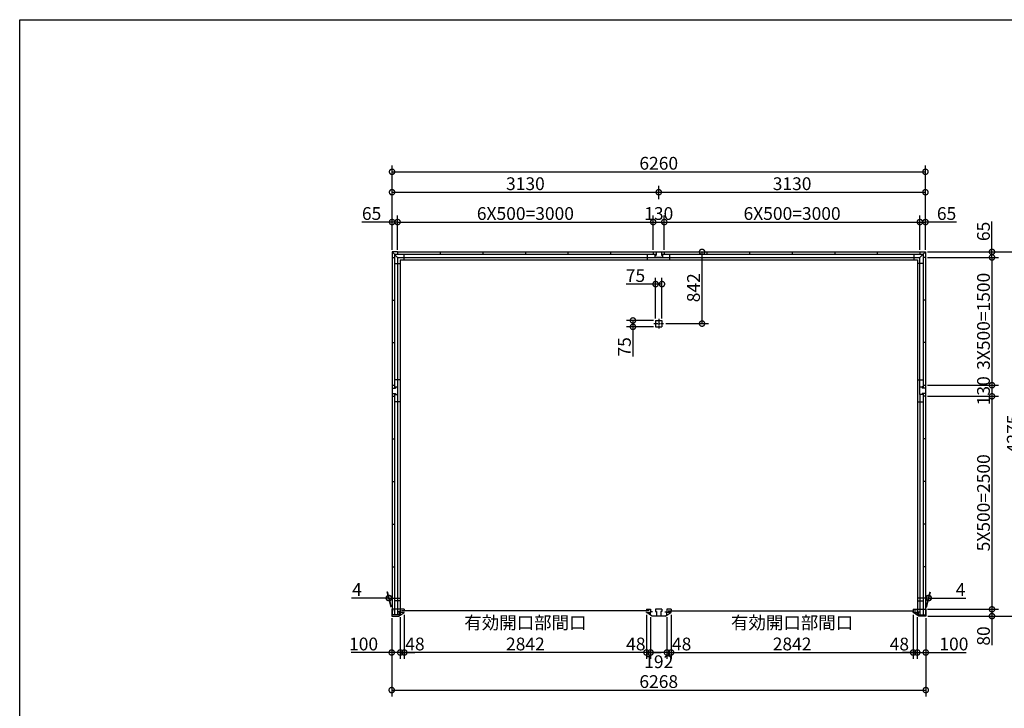
# Model space of a CAD drawing. Extents: x 225 to 20334, y 7 to 14162.
# Drawn here: x 225 to 11781, y 6080 to 14162 of the extents above; entities that cross this region are included whole.
import ezdxf

# ---------------------------------------------------------------- set-up
doc = ezdxf.new("R2010")
doc.units = 0
doc.header["$LTSCALE"] = 20
doc.header["$PDMODE"] = 3
doc.header["$PDSIZE"] = 2
doc.linetypes.add('CENTER', pattern=[2, 1.25, -0.25, 0.25, -0.25])
doc.layers.get('0').update_dxf_attribs({"linetype": 'CONTINUOUS'})
doc.layers.get('DEFPOINTS').update_dxf_attribs({"linetype": 'CONTINUOUS'})
for name, color, linetype in [('センター', 3, 'CENTER'), ('仕様書枠', 230, 'CONTINUOUS'), ('寸法', 4, 'CONTINUOUS'), ('部品1', 7, 'CONTINUOUS')]:
    doc.layers.add(name, color=color, linetype=linetype)
doc.styles.add('STYLE1', font='isocp.shx', dxfattribs={"bigfont": 'bigfont.shx'})
doc.dimstyles.new('INABA_S50G', dxfattribs={"dimtxt": 150, "dimasz": 125, "dimexe": 75, "dimexo": 25, "dimgap": 25, "dimtad": 3, "dimdec": 1, "dimdsep": 46, "dimtxsty": 'STYLE1', "dimblk1": 'DOTSMALL', "dimblk2": 'DOTSMALL', "dimsah": 1, "dimcen": 0, "dimclrt": 7, "dimadec": 0, "dimazin": 0, "dimtfac": 1, "dimtdec": 4, "dimtix": 1, "dimtmove": 0, "dimatfit": 3, "dimldrblk": 'DOTSMALL', "dimfxl": 1, "dimtolj": 1, "dimtzin": 0, "dimarcsym": 0})

# ---------------------------------------------------------------- blocks, each defined once
blk = doc.blocks.new('_DOTSMALL')
at = {"color": 0, "linetype": 'ByBlock', "ltscale": 50, "const_width": 0.5}
blk.add_lwpolyline([(-0.0625, 0, 1), (0.0625, 0, 1)], format="xyb", close=True, dxfattribs=at)
blk = doc.blocks.new('*D46')
at = {"layer": 'DEFPOINTS', "color": 0, "ltscale": 50}
for p in [(10711, 7203), (10759, 7174), (10759, 6735)]:
    blk.add_point(p, dxfattribs=at)
at = {"layer": '寸法', "color": 0, "lineweight": -2, "ltscale": 50}
for p, q in [((10759, 7149), (10759, 6660)), ((10711, 6735), (10586, 6735)), ((10711, 6735), (10759, 6735)), ((10759, 6735), (10884, 6735))]:
    blk.add_line(p, q, dxfattribs=at)
at = {"layer": '寸法', "color": 0, "lineweight": -2, "ltscale": 50, "xscale": 125, "yscale": 125, "zscale": 125}
blk.add_blockref('_DOTSMALL', (10711, 6735), dxfattribs=at)
at = {"layer": '寸法', "color": 0, "lineweight": -2, "ltscale": 50, "xscale": 125, "yscale": 125, "zscale": 125, "rotation": 180}
blk.add_blockref('_DOTSMALL', (10759, 6735), dxfattribs=at)
at = {"layer": '寸法', "color": 7, "ltscale": 50, "insert": (10549, 6834), "char_height": 150, "attachment_point": 5, "style": 'STYLE1'}
blk.add_mtext('\\A1;48', dxfattribs=at)
blk = doc.blocks.new('*D47')
at = {"layer": 'DEFPOINTS', "color": 0, "ltscale": 50}
for p in [(7869, 7203), (10711, 7203), (10711, 6735)]:
    blk.add_point(p, dxfattribs=at)
at = {"layer": '寸法', "color": 0, "lineweight": -2, "ltscale": 50}
for p, q in [((7869, 7178), (7869, 6660)), ((10711, 7178), (10711, 6660)), ((7869, 6735), (10711, 6735))]:
    blk.add_line(p, q, dxfattribs=at)
at = {"layer": '寸法', "color": 0, "lineweight": -2, "ltscale": 50, "xscale": 125, "yscale": 125, "zscale": 125, "rotation": 180}
blk.add_blockref('_DOTSMALL', (7869, 6735), dxfattribs=at)
at = {"layer": '寸法', "color": 0, "lineweight": -2, "ltscale": 50, "xscale": 125, "yscale": 125, "zscale": 125}
blk.add_blockref('_DOTSMALL', (10711, 6735), dxfattribs=at)
at = {"layer": '寸法', "color": 7, "ltscale": 50, "insert": (9290, 6960), "char_height": 150, "attachment_point": 5, "style": 'STYLE1'}
blk.add_mtext('\\A1;有効開口部間口\\P2842', dxfattribs=at)
blk = doc.blocks.new('*D48')
at = {"layer": 'DEFPOINTS', "color": 0, "ltscale": 50}
for p in [(10759, 7174), (10859, 7162), (10859, 6735)]:
    blk.add_point(p, dxfattribs=at)
at = {"layer": '寸法', "color": 0, "lineweight": -2, "ltscale": 50}
for p, q in [((10759, 7149), (10759, 6660)), ((10859, 7137), (10859, 6660)), ((10759, 6735), (10859, 6735)), ((10859, 6735), (11334, 6735))]:
    blk.add_line(p, q, dxfattribs=at)
at = {"layer": '寸法', "color": 0, "lineweight": -2, "ltscale": 50, "xscale": 125, "yscale": 125, "zscale": 125, "rotation": 180}
blk.add_blockref('_DOTSMALL', (10759, 6735), dxfattribs=at)
at = {"layer": '寸法', "color": 0, "lineweight": -2, "ltscale": 50, "xscale": 125, "yscale": 125, "zscale": 125}
blk.add_blockref('_DOTSMALL', (10859, 6735), dxfattribs=at)
at = {"layer": '寸法', "color": 7, "ltscale": 50, "insert": (11189, 6835), "char_height": 150, "attachment_point": 5, "style": 'STYLE1'}
blk.add_mtext('\\A1;100', dxfattribs=at)
blk = doc.blocks.new('*D49')
at = {"layer": 'DEFPOINTS', "color": 0, "ltscale": 50}
for p in [(10855, 7242), (10859, 7162), (11636, 7162)]:
    blk.add_point(p, dxfattribs=at)
at = {"layer": '寸法', "color": 0, "lineweight": -2, "ltscale": 50}
for p, q in [((10880, 7242), (11711, 7242)), ((11636, 7242), (11636, 7162)), ((10884, 7162), (11711, 7162)), ((11636, 7162), (11636, 6822))]:
    blk.add_line(p, q, dxfattribs=at)
at = {"layer": '寸法', "color": 0, "lineweight": -2, "ltscale": 50, "xscale": 125, "yscale": 125, "zscale": 125}
for p, rotation in [((11636, 7242), 90), ((11636, 7162), 270)]:
    blk.add_blockref('_DOTSMALL', p, dxfattribs=dict(at, rotation=rotation))
at = {"layer": '寸法', "color": 7, "ltscale": 50, "insert": (11536, 6929), "char_height": 150, "attachment_point": 5, "rotation": 90, "style": 'STYLE1'}
blk.add_mtext('\\A1;80', dxfattribs=at)
blk = doc.blocks.new('*D50')
at = {"layer": 'DEFPOINTS', "color": 0, "ltscale": 50}
for p in [(10855, 9872), (10855, 9742), (11636, 9742)]:
    blk.add_point(p, dxfattribs=at)
at = {"layer": '寸法', "color": 0, "lineweight": -2, "ltscale": 50}
for p, q in [((11636, 9872), (11636, 9742)), ((10880, 9742), (11711, 9742))]:
    blk.add_line(p, q, dxfattribs=at)
at = {"layer": '寸法', "color": 0, "lineweight": -2, "ltscale": 50, "xscale": 125, "yscale": 125, "zscale": 125}
for p, rotation in [((11636, 9872), 90), ((11636, 9742), 270)]:
    blk.add_blockref('_DOTSMALL', p, dxfattribs=dict(at, rotation=rotation))
at = {"layer": '寸法', "color": 7, "ltscale": 50, "insert": (11536, 9807), "char_height": 150, "attachment_point": 5, "rotation": 90, "style": 'STYLE1'}
blk.add_mtext('\\A1;130', dxfattribs=at)
blk = doc.blocks.new('*D51')
at = {"layer": 'DEFPOINTS', "color": 0, "ltscale": 50}
for p in [(10855, 11437), (10855, 11372), (11636, 11372)]:
    blk.add_point(p, dxfattribs=at)
at = {"layer": '寸法', "color": 0, "lineweight": -2, "ltscale": 50}
for p, q in [((11636, 11437), (11636, 11792)), ((10880, 11437), (11711, 11437)), ((10880, 11372), (11711, 11372)), ((11636, 11372), (11636, 11437))]:
    blk.add_line(p, q, dxfattribs=at)
at = {"layer": '寸法', "color": 0, "lineweight": -2, "ltscale": 50, "xscale": 125, "yscale": 125, "zscale": 125}
for p, rotation in [((11636, 11437), 90), ((11636, 11372), 270)]:
    blk.add_blockref('_DOTSMALL', p, dxfattribs=dict(at, rotation=rotation))
at = {"layer": '寸法', "color": 7, "ltscale": 50, "insert": (11536, 11677), "char_height": 150, "attachment_point": 5, "rotation": 90, "style": 'STYLE1'}
blk.add_mtext('\\A1;65', dxfattribs=at)
blk = doc.blocks.new('*D52')
at = {"layer": 'DEFPOINTS', "color": 0, "ltscale": 50}
for p in [(10855, 11437), (10859, 7162), (11986, 7162)]:
    blk.add_point(p, dxfattribs=at)
at = {"layer": '寸法', "color": 0, "lineweight": -2, "ltscale": 50}
for p, q in [((10880, 11437), (12061, 11437)), ((11986, 11437), (11986, 7162)), ((10884, 7162), (12061, 7162))]:
    blk.add_line(p, q, dxfattribs=at)
at = {"layer": '寸法', "color": 0, "lineweight": -2, "ltscale": 50, "xscale": 125, "yscale": 125, "zscale": 125}
for p, rotation in [((11986, 11437), 90), ((11986, 7162), 270)]:
    blk.add_blockref('_DOTSMALL', p, dxfattribs=dict(at, rotation=rotation))
at = {"layer": '寸法', "color": 7, "ltscale": 50, "insert": (11886, 9300), "char_height": 150, "attachment_point": 5, "rotation": 90, "style": 'STYLE1'}
blk.add_mtext('\\A1;4275', dxfattribs=at)
blk = doc.blocks.new('*D53')
at = {"layer": 'DEFPOINTS', "color": 0, "ltscale": 50}
for p in [(4691, 7174), (4591, 7162), (4691, 6735)]:
    blk.add_point(p, dxfattribs=at)
at = {"layer": '寸法', "color": 0, "lineweight": -2, "ltscale": 50}
for p, q in [((4591, 7137), (4591, 6660)), ((4691, 7149), (4691, 6660)), ((4591, 6735), (4116, 6735)), ((4691, 6735), (4591, 6735))]:
    blk.add_line(p, q, dxfattribs=at)
at = {"layer": '寸法', "color": 0, "lineweight": -2, "ltscale": 50, "xscale": 125, "yscale": 125, "zscale": 125, "rotation": 180}
blk.add_blockref('_DOTSMALL', (4591, 6735), dxfattribs=at)
at = {"layer": '寸法', "color": 0, "lineweight": -2, "ltscale": 50, "xscale": 125, "yscale": 125, "zscale": 125}
blk.add_blockref('_DOTSMALL', (4691, 6735), dxfattribs=at)
at = {"layer": '寸法', "color": 7, "ltscale": 50, "insert": (4261, 6835), "char_height": 150, "attachment_point": 5, "style": 'STYLE1'}
blk.add_mtext('\\A1;100', dxfattribs=at)
blk = doc.blocks.new('*D54')
at = {"layer": 'DEFPOINTS', "color": 0, "ltscale": 50}
for p in [(4591, 7162), (10859, 7162), (10859, 6294)]:
    blk.add_point(p, dxfattribs=at)
at = {"layer": '寸法', "color": 0, "lineweight": -2, "ltscale": 50}
for p, q in [((4591, 7137), (4591, 6219)), ((10859, 7137), (10859, 6219)), ((4591, 6294), (10859, 6294))]:
    blk.add_line(p, q, dxfattribs=at)
at = {"layer": '寸法', "color": 0, "lineweight": -2, "ltscale": 50, "xscale": 125, "yscale": 125, "zscale": 125, "rotation": 180}
blk.add_blockref('_DOTSMALL', (4591, 6294), dxfattribs=at)
at = {"layer": '寸法', "color": 0, "lineweight": -2, "ltscale": 50, "xscale": 125, "yscale": 125, "zscale": 125}
blk.add_blockref('_DOTSMALL', (10859, 6294), dxfattribs=at)
at = {"layer": '寸法', "color": 7, "ltscale": 50, "insert": (7725, 6394), "char_height": 150, "attachment_point": 5, "style": 'STYLE1'}
blk.add_mtext('\\A1;6268', dxfattribs=at)
blk = doc.blocks.new('*D26')
at = {"layer": 'DEFPOINTS', "color": 0, "ltscale": 50}
for p in [(10855, 12377), (4595, 11862), (10855, 11862)]:
    blk.add_point(p, dxfattribs=at)
at = {"layer": '寸法', "color": 0, "lineweight": -2, "ltscale": 50}
for p, q in [((4595, 11887), (4595, 12452)), ((4595, 12377), (10855, 12377)), ((10855, 11887), (10855, 12452))]:
    blk.add_line(p, q, dxfattribs=at)
at = {"layer": '寸法', "color": 0, "lineweight": -2, "ltscale": 50, "xscale": 125, "yscale": 125, "zscale": 125, "rotation": 180}
blk.add_blockref('_DOTSMALL', (4595, 12377), dxfattribs=at)
at = {"layer": '寸法', "color": 0, "lineweight": -2, "ltscale": 50, "xscale": 125, "yscale": 125, "zscale": 125}
blk.add_blockref('_DOTSMALL', (10855, 12377), dxfattribs=at)
at = {"layer": '寸法', "color": 7, "ltscale": 50, "insert": (7725, 12477), "char_height": 150, "attachment_point": 5, "style": 'STYLE1'}
blk.add_mtext('\\A1;6260', dxfattribs=at)
blk = doc.blocks.new('*D27')
at = {"layer": 'DEFPOINTS', "color": 0, "ltscale": 50}
for p in [(10855, 12137), (7725, 12032), (10855, 11437)]:
    blk.add_point(p, dxfattribs=at)
at = {"layer": '寸法', "color": 0, "lineweight": -2, "ltscale": 50}
for p, q in [((7725, 12057), (7725, 12212)), ((7725, 12137), (10855, 12137)), ((10855, 11462), (10855, 12212))]:
    blk.add_line(p, q, dxfattribs=at)
at = {"layer": '寸法', "color": 0, "lineweight": -2, "ltscale": 50, "xscale": 125, "yscale": 125, "zscale": 125, "rotation": 180}
blk.add_blockref('_DOTSMALL', (7725, 12137), dxfattribs=at)
at = {"layer": '寸法', "color": 0, "lineweight": -2, "ltscale": 50, "xscale": 125, "yscale": 125, "zscale": 125}
blk.add_blockref('_DOTSMALL', (10855, 12137), dxfattribs=at)
at = {"layer": '寸法', "color": 7, "ltscale": 50, "insert": (9290, 12237), "char_height": 150, "attachment_point": 5, "style": 'STYLE1'}
blk.add_mtext('\\A1;3130', dxfattribs=at)
blk = doc.blocks.new('*D28')
at = {"layer": 'DEFPOINTS', "color": 0, "ltscale": 50}
for p in [(4660, 11787), (4595, 11437), (4660, 11437)]:
    blk.add_point(p, dxfattribs=at)
at = {"layer": '寸法', "color": 0, "lineweight": -2, "ltscale": 50}
for p, q in [((4595, 11787), (4240, 11787)), ((4595, 11462), (4595, 11862)), ((4660, 11787), (4595, 11787)), ((4660, 11462), (4660, 11862))]:
    blk.add_line(p, q, dxfattribs=at)
at = {"layer": '寸法', "color": 0, "lineweight": -2, "ltscale": 50, "xscale": 125, "yscale": 125, "zscale": 125, "rotation": 180}
blk.add_blockref('_DOTSMALL', (4595, 11787), dxfattribs=at)
at = {"layer": '寸法', "color": 0, "lineweight": -2, "ltscale": 50, "xscale": 125, "yscale": 125, "zscale": 125}
blk.add_blockref('_DOTSMALL', (4660, 11787), dxfattribs=at)
at = {"layer": '寸法', "color": 7, "ltscale": 50, "insert": (4355, 11887), "char_height": 150, "attachment_point": 5, "style": 'STYLE1'}
blk.add_mtext('\\A1;65', dxfattribs=at)
blk = doc.blocks.new('*D29')
at = {"layer": 'DEFPOINTS', "color": 0, "ltscale": 50}
for p in [(10855, 11787), (10790, 11437), (10855, 11437)]:
    blk.add_point(p, dxfattribs=at)
at = {"layer": '寸法', "color": 0, "lineweight": -2, "ltscale": 50}
for p, q in [((10790, 11787), (10855, 11787)), ((10855, 11462), (10855, 11862)), ((11218, 11787), (10855, 11787))]:
    blk.add_line(p, q, dxfattribs=at)
at = {"layer": '寸法', "color": 0, "lineweight": -2, "ltscale": 50, "xscale": 125, "yscale": 125, "zscale": 125, "rotation": 180}
blk.add_blockref('_DOTSMALL', (10790, 11787), dxfattribs=at)
at = {"layer": '寸法', "color": 0, "lineweight": -2, "ltscale": 50, "xscale": 125, "yscale": 125, "zscale": 125}
blk.add_blockref('_DOTSMALL', (10855, 11787), dxfattribs=at)
at = {"layer": '寸法', "color": 7, "ltscale": 50, "insert": (11103, 11887), "char_height": 150, "attachment_point": 5, "style": 'STYLE1'}
blk.add_mtext('\\A1;65', dxfattribs=at)
blk = doc.blocks.new('*D30')
at = {"layer": 'DEFPOINTS', "color": 0, "ltscale": 50}
for p in [(10894, 7374), (10855, 7242), (10859, 7242)]:
    blk.add_point(p, dxfattribs=at)
at = {"layer": '寸法', "color": 0, "lineweight": -2, "ltscale": 50}
for p, q in [((10862, 7267), (10910, 7449)), ((10866, 7267), (10914, 7449)), ((10890, 7374), (10765, 7374)), ((10890, 7374), (10894, 7374)), ((10894, 7374), (11329, 7374))]:
    blk.add_line(p, q, dxfattribs=at)
at = {"layer": '寸法', "color": 0, "lineweight": -2, "ltscale": 50, "xscale": 125, "yscale": 125, "zscale": 125}
blk.add_blockref('_DOTSMALL', (10890, 7374), dxfattribs=at)
at = {"layer": '寸法', "color": 0, "lineweight": -2, "ltscale": 50, "xscale": 125, "yscale": 125, "zscale": 125, "rotation": 180}
blk.add_blockref('_DOTSMALL', (10894, 7374), dxfattribs=at)
at = {"layer": '寸法', "color": 7, "ltscale": 50, "insert": (11267, 7474), "char_height": 150, "attachment_point": 5, "style": 'STYLE1'}
blk.add_mtext('\\A1;4', dxfattribs=at)
blk = doc.blocks.new('*D31')
at = {"layer": 'DEFPOINTS', "color": 0, "ltscale": 50}
for p in [(4556, 7374), (4591, 7242), (4595, 7242)]:
    blk.add_point(p, dxfattribs=at)
at = {"layer": '寸法', "color": 0, "lineweight": -2, "ltscale": 50}
for p, q in [((4584, 7267), (4536, 7449)), ((4588, 7267), (4540, 7449)), ((4556, 7374), (4121, 7374)), ((4560, 7374), (4556, 7374)), ((4560, 7374), (4685, 7374))]:
    blk.add_line(p, q, dxfattribs=at)
at = {"layer": '寸法', "color": 0, "lineweight": -2, "ltscale": 50, "xscale": 125, "yscale": 125, "zscale": 125}
blk.add_blockref('_DOTSMALL', (4556, 7374), dxfattribs=at)
at = {"layer": '寸法', "color": 0, "lineweight": -2, "ltscale": 50, "xscale": 125, "yscale": 125, "zscale": 125, "rotation": 180}
blk.add_blockref('_DOTSMALL', (4560, 7374), dxfattribs=at)
at = {"layer": '寸法', "color": 7, "ltscale": 50, "insert": (4183, 7474), "char_height": 150, "attachment_point": 5, "style": 'STYLE1'}
blk.add_mtext('\\A1;4', dxfattribs=at)
blk = doc.blocks.new('*D32')
at = {"layer": 'DEFPOINTS', "color": 0, "ltscale": 50}
for p in [(7725, 12137), (7725, 12032), (4595, 11437)]:
    blk.add_point(p, dxfattribs=at)
at = {"layer": '寸法', "color": 0, "lineweight": -2, "ltscale": 50}
for p, q in [((4595, 11462), (4595, 12212)), ((4595, 12137), (7725, 12137)), ((7725, 12057), (7725, 12212))]:
    blk.add_line(p, q, dxfattribs=at)
at = {"layer": '寸法', "color": 0, "lineweight": -2, "ltscale": 50, "xscale": 125, "yscale": 125, "zscale": 125, "rotation": 180}
blk.add_blockref('_DOTSMALL', (4595, 12137), dxfattribs=at)
at = {"layer": '寸法', "color": 0, "lineweight": -2, "ltscale": 50, "xscale": 125, "yscale": 125, "zscale": 125}
blk.add_blockref('_DOTSMALL', (7725, 12137), dxfattribs=at)
at = {"layer": '寸法', "color": 7, "ltscale": 50, "insert": (6160, 12237), "char_height": 150, "attachment_point": 5, "style": 'STYLE1'}
blk.add_mtext('\\A1;3130', dxfattribs=at)
blk = doc.blocks.new('*D33')
at = {"layer": 'DEFPOINTS', "color": 0, "ltscale": 50}
for p in [(7790, 11787), (7660, 11437), (7790, 11437)]:
    blk.add_point(p, dxfattribs=at)
at = {"layer": '寸法', "color": 0, "lineweight": -2, "ltscale": 50}
for p, q in [((7660, 11462), (7660, 11862)), ((7660, 11787), (7790, 11787)), ((7790, 11462), (7790, 11862))]:
    blk.add_line(p, q, dxfattribs=at)
at = {"layer": '寸法', "color": 0, "lineweight": -2, "ltscale": 50, "xscale": 125, "yscale": 125, "zscale": 125, "rotation": 180}
blk.add_blockref('_DOTSMALL', (7660, 11787), dxfattribs=at)
at = {"layer": '寸法', "color": 0, "lineweight": -2, "ltscale": 50, "xscale": 125, "yscale": 125, "zscale": 125}
blk.add_blockref('_DOTSMALL', (7790, 11787), dxfattribs=at)
at = {"layer": '寸法', "color": 7, "ltscale": 50, "insert": (7725, 11887), "char_height": 150, "attachment_point": 5, "style": 'STYLE1'}
blk.add_mtext('\\A1;130', dxfattribs=at)
blk = doc.blocks.new('*D34')
at = {"layer": 'DEFPOINTS', "color": 0, "ltscale": 50}
for p in [(4691, 7177), (4739, 7203), (4739, 6735)]:
    blk.add_point(p, dxfattribs=at)
at = {"layer": '寸法', "color": 0, "lineweight": -2, "ltscale": 50}
for p, q in [((4739, 7178), (4739, 6660)), ((4691, 6735), (4566, 6735)), ((4691, 6735), (4739, 6735)), ((4739, 6735), (4864, 6735))]:
    blk.add_line(p, q, dxfattribs=at)
at = {"layer": '寸法', "color": 0, "lineweight": -2, "ltscale": 50, "xscale": 125, "yscale": 125, "zscale": 125}
blk.add_blockref('_DOTSMALL', (4691, 6735), dxfattribs=at)
at = {"layer": '寸法', "color": 0, "lineweight": -2, "ltscale": 50, "xscale": 125, "yscale": 125, "zscale": 125, "rotation": 180}
blk.add_blockref('_DOTSMALL', (4739, 6735), dxfattribs=at)
at = {"layer": '寸法', "color": 7, "ltscale": 50, "insert": (4864, 6835), "char_height": 150, "attachment_point": 5, "style": 'STYLE1'}
blk.add_mtext('\\A1;48', dxfattribs=at)
blk = doc.blocks.new('*D35')
at = {"layer": 'DEFPOINTS', "color": 0, "ltscale": 50}
for p in [(7629, 7174), (7821, 7174), (7629, 6735)]:
    blk.add_point(p, dxfattribs=at)
at = {"layer": '寸法', "color": 0, "lineweight": -2, "ltscale": 50}
for p, q in [((7629, 7149), (7629, 6660)), ((7821, 7149), (7821, 6660)), ((7821, 6735), (7629, 6735))]:
    blk.add_line(p, q, dxfattribs=at)
at = {"layer": '寸法', "color": 0, "lineweight": -2, "ltscale": 50, "xscale": 125, "yscale": 125, "zscale": 125, "rotation": 180}
blk.add_blockref('_DOTSMALL', (7629, 6735), dxfattribs=at)
at = {"layer": '寸法', "color": 0, "lineweight": -2, "ltscale": 50, "xscale": 125, "yscale": 125, "zscale": 125}
blk.add_blockref('_DOTSMALL', (7821, 6735), dxfattribs=at)
at = {"layer": '寸法', "color": 7, "ltscale": 50, "insert": (7725, 6627), "char_height": 150, "attachment_point": 5, "style": 'STYLE1'}
blk.add_mtext('\\A1;192', dxfattribs=at)
blk = doc.blocks.new('*D36')
at = {"layer": 'DEFPOINTS', "color": 0, "ltscale": 50}
for p in [(7581, 7203), (7629, 7174), (7581, 6735)]:
    blk.add_point(p, dxfattribs=at)
at = {"layer": '寸法', "color": 0, "lineweight": -2, "ltscale": 50}
for p, q in [((7581, 7178), (7581, 6660)), ((7581, 6735), (7456, 6735)), ((7629, 6735), (7581, 6735)), ((7629, 6735), (7754, 6735))]:
    blk.add_line(p, q, dxfattribs=at)
at = {"layer": '寸法', "color": 0, "lineweight": -2, "ltscale": 50, "xscale": 125, "yscale": 125, "zscale": 125}
blk.add_blockref('_DOTSMALL', (7581, 6735), dxfattribs=at)
at = {"layer": '寸法', "color": 0, "lineweight": -2, "ltscale": 50, "xscale": 125, "yscale": 125, "zscale": 125, "rotation": 180}
blk.add_blockref('_DOTSMALL', (7629, 6735), dxfattribs=at)
at = {"layer": '寸法', "color": 7, "ltscale": 50, "insert": (7456, 6835), "char_height": 150, "attachment_point": 5, "style": 'STYLE1'}
blk.add_mtext('\\A1;48', dxfattribs=at)
blk = doc.blocks.new('*D37')
at = {"layer": 'DEFPOINTS', "color": 0, "ltscale": 50}
for p in [(4739, 7203), (7581, 7203), (4739, 6735)]:
    blk.add_point(p, dxfattribs=at)
at = {"layer": '寸法', "color": 0, "lineweight": -2, "ltscale": 50}
for p, q in [((4739, 7178), (4739, 6660)), ((7581, 7178), (7581, 6660)), ((7581, 6735), (4739, 6735))]:
    blk.add_line(p, q, dxfattribs=at)
at = {"layer": '寸法', "color": 0, "lineweight": -2, "ltscale": 50, "xscale": 125, "yscale": 125, "zscale": 125, "rotation": 180}
blk.add_blockref('_DOTSMALL', (4739, 6735), dxfattribs=at)
at = {"layer": '寸法', "color": 0, "lineweight": -2, "ltscale": 50, "xscale": 125, "yscale": 125, "zscale": 125}
blk.add_blockref('_DOTSMALL', (7581, 6735), dxfattribs=at)
at = {"layer": '寸法', "color": 7, "ltscale": 50, "insert": (6160, 6960), "char_height": 150, "attachment_point": 5, "style": 'STYLE1'}
blk.add_mtext('\\A1;有効開口部間口\\P2842', dxfattribs=at)
blk = doc.blocks.new('*D38')
at = {"layer": 'DEFPOINTS', "color": 0, "ltscale": 50}
for p in [(7821, 7177), (7869, 7203), (7869, 6735)]:
    blk.add_point(p, dxfattribs=at)
at = {"layer": '寸法', "color": 0, "lineweight": -2, "ltscale": 50}
for p, q in [((7869, 7178), (7869, 6660)), ((7821, 6735), (7696, 6735)), ((7821, 6735), (7869, 6735)), ((7869, 6735), (7994, 6735))]:
    blk.add_line(p, q, dxfattribs=at)
at = {"layer": '寸法', "color": 0, "lineweight": -2, "ltscale": 50, "xscale": 125, "yscale": 125, "zscale": 125}
blk.add_blockref('_DOTSMALL', (7821, 6735), dxfattribs=at)
at = {"layer": '寸法', "color": 0, "lineweight": -2, "ltscale": 50, "xscale": 125, "yscale": 125, "zscale": 125, "rotation": 180}
blk.add_blockref('_DOTSMALL', (7869, 6735), dxfattribs=at)
at = {"layer": '寸法', "color": 7, "ltscale": 50, "insert": (7994, 6835), "char_height": 150, "attachment_point": 5, "style": 'STYLE1'}
blk.add_mtext('\\A1;48', dxfattribs=at)
blk = doc.blocks.new('*D39')
at = {"layer": 'DEFPOINTS', "color": 0, "ltscale": 50}
for p in [(10855, 9742), (10859, 7242), (11636, 7242)]:
    blk.add_point(p, dxfattribs=at)
at = {"layer": '寸法', "color": 0, "lineweight": -2, "ltscale": 50}
for p, q in [((11636, 9742), (11636, 7242)), ((10884, 7242), (11711, 7242))]:
    blk.add_line(p, q, dxfattribs=at)
at = {"layer": '寸法', "color": 0, "lineweight": -2, "ltscale": 50, "xscale": 125, "yscale": 125, "zscale": 125}
for p, rotation in [((11636, 9742), 90), ((11636, 7242), 270)]:
    blk.add_blockref('_DOTSMALL', p, dxfattribs=dict(at, rotation=rotation))
at = {"layer": '寸法', "color": 7, "ltscale": 50, "insert": (11536, 8492), "char_height": 150, "attachment_point": 5, "rotation": 90, "style": 'STYLE1'}
blk.add_mtext('\\A1;5X500=2500', dxfattribs=at)
blk = doc.blocks.new('*D40')
at = {"layer": 'DEFPOINTS', "color": 0, "ltscale": 50}
for p in [(10855, 11372), (10855, 9872), (11636, 9872)]:
    blk.add_point(p, dxfattribs=at)
at = {"layer": '寸法', "color": 0, "lineweight": -2, "ltscale": 50}
for p, q in [((11636, 11372), (11636, 9872)), ((10880, 9872), (11711, 9872))]:
    blk.add_line(p, q, dxfattribs=at)
at = {"layer": '寸法', "color": 0, "lineweight": -2, "ltscale": 50, "xscale": 125, "yscale": 125, "zscale": 125}
for p, rotation in [((11636, 11372), 90), ((11636, 9872), 270)]:
    blk.add_blockref('_DOTSMALL', p, dxfattribs=dict(at, rotation=rotation))
at = {"layer": '寸法', "color": 7, "ltscale": 50, "insert": (11536, 10622), "char_height": 150, "attachment_point": 5, "rotation": 90, "style": 'STYLE1'}
blk.add_mtext('\\A1;3X500=1500', dxfattribs=at)
blk = doc.blocks.new('*D41')
at = {"layer": 'DEFPOINTS', "color": 0, "ltscale": 50}
for p in [(7660, 11787), (4660, 11437), (7660, 11437)]:
    blk.add_point(p, dxfattribs=at)
at = {"layer": '寸法', "color": 0, "lineweight": -2, "ltscale": 50}
for p, q in [((4660, 11787), (7660, 11787)), ((7660, 11462), (7660, 11862))]:
    blk.add_line(p, q, dxfattribs=at)
at = {"layer": '寸法', "color": 0, "lineweight": -2, "ltscale": 50, "xscale": 125, "yscale": 125, "zscale": 125, "rotation": 180}
blk.add_blockref('_DOTSMALL', (4660, 11787), dxfattribs=at)
at = {"layer": '寸法', "color": 0, "lineweight": -2, "ltscale": 50, "xscale": 125, "yscale": 125, "zscale": 125}
blk.add_blockref('_DOTSMALL', (7660, 11787), dxfattribs=at)
at = {"layer": '寸法', "color": 7, "ltscale": 50, "insert": (6160, 11887), "char_height": 150, "attachment_point": 5, "style": 'STYLE1'}
blk.add_mtext('\\A1;6X500=3000', dxfattribs=at)
blk = doc.blocks.new('*D42')
at = {"layer": 'DEFPOINTS', "color": 0, "ltscale": 50}
for p in [(10790, 11787), (7790, 11437), (10790, 11437)]:
    blk.add_point(p, dxfattribs=at)
at = {"layer": '寸法', "color": 0, "lineweight": -2, "ltscale": 50}
for p, q in [((7790, 11787), (10790, 11787)), ((10790, 11462), (10790, 11862))]:
    blk.add_line(p, q, dxfattribs=at)
at = {"layer": '寸法', "color": 0, "lineweight": -2, "ltscale": 50, "xscale": 125, "yscale": 125, "zscale": 125, "rotation": 180}
blk.add_blockref('_DOTSMALL', (7790, 11787), dxfattribs=at)
at = {"layer": '寸法', "color": 0, "lineweight": -2, "ltscale": 50, "xscale": 125, "yscale": 125, "zscale": 125}
blk.add_blockref('_DOTSMALL', (10790, 11787), dxfattribs=at)
at = {"layer": '寸法', "color": 7, "ltscale": 50, "insert": (9290, 11887), "char_height": 150, "attachment_point": 5, "style": 'STYLE1'}
blk.add_mtext('\\A1;6X500=3000', dxfattribs=at)
blk = doc.blocks.new('*D43')
at = {"layer": 'DEFPOINTS', "color": 0, "ltscale": 50}
for p in [(7790, 11437), (8233, 11437), (7783, 10595)]:
    blk.add_point(p, dxfattribs=at)
at = {"layer": '寸法', "color": 0, "lineweight": -2, "ltscale": 50}
for p, q in [((7815, 11437), (8308, 11437)), ((8233, 10595), (8233, 11437)), ((7808, 10595), (8308, 10595))]:
    blk.add_line(p, q, dxfattribs=at)
at = {"layer": '寸法', "color": 0, "lineweight": -2, "ltscale": 50, "xscale": 125, "yscale": 125, "zscale": 125}
for p, rotation in [((8233, 11437), 90), ((8233, 10595), 270)]:
    blk.add_blockref('_DOTSMALL', p, dxfattribs=dict(at, rotation=rotation))
at = {"layer": '寸法', "color": 7, "ltscale": 50, "insert": (8133, 11016), "char_height": 150, "attachment_point": 5, "rotation": 90, "style": 'STYLE1'}
blk.add_mtext('\\A1;842', dxfattribs=at)
blk = doc.blocks.new('*D44')
at = {"layer": 'DEFPOINTS', "color": 0, "ltscale": 50}
for p in [(7688, 11059), (7688, 10632), (7763, 10632)]:
    blk.add_point(p, dxfattribs=at)
at = {"layer": '寸法', "color": 0, "lineweight": -2, "ltscale": 50}
for p, q in [((7688, 10657), (7688, 11134)), ((7763, 10657), (7763, 11134)), ((7688, 11059), (7341, 11059)), ((7763, 11059), (7688, 11059))]:
    blk.add_line(p, q, dxfattribs=at)
at = {"layer": '寸法', "color": 0, "lineweight": -2, "ltscale": 50, "xscale": 125, "yscale": 125, "zscale": 125, "rotation": 180}
blk.add_blockref('_DOTSMALL', (7688, 11059), dxfattribs=at)
at = {"layer": '寸法', "color": 0, "lineweight": -2, "ltscale": 50, "xscale": 125, "yscale": 125, "zscale": 125}
blk.add_blockref('_DOTSMALL', (7763, 11059), dxfattribs=at)
at = {"layer": '寸法', "color": 7, "ltscale": 50, "insert": (7452, 11159), "char_height": 150, "attachment_point": 5, "style": 'STYLE1'}
blk.add_mtext('\\A1;75', dxfattribs=at)
blk = doc.blocks.new('*D45')
at = {"layer": 'DEFPOINTS', "color": 0, "ltscale": 50}
for p in [(7688, 10632), (7422, 10557), (7688, 10557)]:
    blk.add_point(p, dxfattribs=at)
at = {"layer": '寸法', "color": 0, "lineweight": -2, "ltscale": 50}
for p, q in [((7663, 10632), (7347, 10632)), ((7422, 10632), (7422, 10557)), ((7663, 10557), (7347, 10557)), ((7422, 10557), (7422, 10211))]:
    blk.add_line(p, q, dxfattribs=at)
at = {"layer": '寸法', "color": 0, "lineweight": -2, "ltscale": 50, "xscale": 125, "yscale": 125, "zscale": 125}
for p, rotation in [((7422, 10632), 90), ((7422, 10557), 270)]:
    blk.add_blockref('_DOTSMALL', p, dxfattribs=dict(at, rotation=rotation))
at = {"layer": '寸法', "color": 7, "ltscale": 50, "insert": (7322, 10322), "char_height": 150, "attachment_point": 5, "rotation": 90, "style": 'STYLE1'}
blk.add_mtext('\\A1;75', dxfattribs=at)

msp = doc.modelspace()

# ---------------------------------------------------------------- linework, layer by layer
at = {"layer": 'センター', "ltscale": 2}
for p, q in [((7725.01, 10652.5), (7725.01, 10537.5)), ((7667.51, 10595), (7782.51, 10595))]:
    msp.add_line(p, q, dxfattribs=at)
at = {"layer": '仕様書枠', "ltscale": 50}
for p, q in [((225, 14162), (20334, 14162)), ((225, 280), (225, 14162))]:
    msp.add_line(p, q, dxfattribs=at)
at = {"layer": '部品1', "ltscale": 50}
for p, q in [((4595.01, 11437), (4595.01, 11372)), ((4660.01, 11437), (4595.01, 11437)), ((4595.01, 11437), (4660.01, 11372)), ((4595.01, 11372), (4595.01, 9872)), ((4595.01, 11372), (4623.01, 11372)), ((4595.01, 11372), (4623.01, 11372)), ((4623.01, 11409), (4623.01, 9839)), ((4623.01, 11409), (7693.01, 11409)), ((4660.01, 11437), (4660.01, 11409)), ((4660.01, 11437), (7790.01, 11437)), ((4660.01, 11372), (4660.01, 9852)), ((4660.01, 11372), (4660.01, 9852)), ((4660.01, 11372), (7855.01, 11372)), ((4690.01, 11342), (4690.01, 7215.5)), ((4690.01, 11342), (7855.01, 11342)), ((4731.51, 11409), (4731.51, 11342)), ((5160.01, 11437), (5160.01, 11409)), ((5660.01, 11437), (5660.01, 11409)), ((6160.01, 11437), (6160.01, 11409)), ((6660.01, 11437), (6660.01, 11409)), ((7160.01, 11437), (7160.01, 11409)), ((7595.01, 11342), (7595.01, 11409)), ((7660.01, 11437), (7790.01, 11437)), ((7660.01, 11437), (7660.01, 11409)), ((7680.01, 11409), (7680.01, 11397)), ((7680.01, 11397), (7693.01, 11397)), ((7680.01, 11397), (7680.01, 11372)), ((7770.01, 11372), (7680.01, 11372)), ((7693.01, 11437), (7693.01, 11397)), ((7757.01, 11437), (7757.01, 11397)), ((7757.01, 11409), (10827.01, 11409)), ((7757.01, 11397), (7770.01, 11397)), ((7770.01, 11409), (7770.01, 11397)), ((7770.01, 11397), (7770.01, 11372)), ((7790.01, 11437), (7790.01, 11409)), ((7790.01, 11437), (10790.01, 11437)), ((7790.01, 11437), (7790.01, 11409)), ((7855.01, 11342), (7855.01, 11409)), ((7855.01, 11342), (7855.01, 11409)), ((7855.01, 11372), (10790.01, 11372)), ((7855.01, 11342), (10760.01, 11342)), ((8290.01, 11437), (8290.01, 11409)), ((8790.01, 11437), (8790.01, 11409)), ((9290.01, 11437), (9290.01, 11409)), ((9790.01, 11437), (9790.01, 11409)), ((10290.01, 11437), (10290.01, 11409)), ((10718.51, 11407.5), (10718.51, 11342)), ((10760.01, 11342), (10760.01, 7215.5)), ((10790.01, 11437), (10855.01, 11437)), ((10790.01, 11437), (10790.01, 11409)), ((10855.01, 11437), (10790.01, 11372)), ((10790.01, 9852), (10790.01, 11372)), ((10827.01, 11409), (10827.01, 9839)), ((10855.01, 11372), (10827.01, 11372)), ((10855.01, 11372), (10827.01, 11372)), ((10855.01, 11437), (10855.01, 11372)), ((10855.01, 11372), (10855.01, 9872)), ((4623.01, 11300.5), (4690.01, 11300.5)), ((10827.01, 11300.5), (10760.01, 11300.5)), ((4595.01, 10872), (4623.01, 10872)), ((4595.01, 10872), (4623.01, 10872)), ((10855.01, 10872), (10827.01, 10872)), ((10855.01, 10872), (10827.01, 10872)), ((7687.51, 10632.5), (7687.51, 10557.5)), ((7687.51, 10632.5), (7762.51, 10632.5)), ((7762.51, 10632.5), (7762.51, 10557.5)), ((7687.51, 10557.5), (7762.51, 10557.5)), ((4595.01, 10372), (4623.01, 10372)), ((4595.01, 10372), (4623.01, 10372)), ((10855.01, 10372), (10827.01, 10372)), ((10855.01, 10372), (10827.01, 10372)), ((4595.01, 9872), (4623.01, 9872)), ((4595.01, 9872), (4595.01, 9742)), ((4595.01, 9839), (4635.01, 9839)), ((4690.01, 9937), (4623.01, 9937)), ((4623.01, 9852), (4635.01, 9852)), ((4635.01, 9852), (4660.01, 9852)), ((4635.01, 9852), (4635.01, 9839)), ((4660.01, 9852), (4660.01, 9762)), ((10760.01, 9937), (10825.51, 9937)), ((10790.01, 9852), (10815.01, 9852)), ((10790.01, 9762), (10790.01, 9852)), ((10815.01, 9852), (10815.01, 9839)), ((10827.01, 9852), (10815.01, 9852)), ((10855.01, 9839), (10815.01, 9839)), ((10827.01, 9872), (10855.01, 9872)), ((10855.01, 9872), (10855.01, 9742)), ((4595.01, 9775), (4635.01, 9775)), ((4595.01, 9742), (4623.01, 9742)), ((4595.01, 9742), (4595.01, 7177.5)), ((4623.01, 9775), (4623.01, 7177.5)), ((4623.01, 9762), (4635.01, 9762)), ((4635.01, 9775), (4635.01, 9762)), ((4635.01, 9762), (4660.01, 9762)), ((4660.01, 9762), (4660.01, 7242)), ((4660.01, 9762), (4660.01, 7177.5)), ((10790.01, 9762), (10790.01, 9337)), ((10790.01, 9762), (10790.01, 9337)), ((10815.01, 9762), (10790.01, 9762)), ((10790.01, 9762), (10790.01, 7242)), ((10790.01, 9762), (10790.01, 7177.5)), ((10827.01, 9762), (10790.01, 9762)), ((10815.01, 9775), (10815.01, 9762)), ((10855.01, 9775), (10815.01, 9775)), ((10827.01, 9775), (10827.01, 7177.5)), ((10855.01, 9742), (10827.01, 9742)), ((10855.01, 9742), (10855.01, 7177.5)), ((4690.01, 9677), (4623.01, 9677)), ((10760.01, 9677), (10827.01, 9677)), ((4595.01, 9242), (4623.01, 9242)), ((10855.01, 9242), (10827.01, 9242)), ((4595.01, 8742), (4623.01, 8742)), ((10855.01, 8742), (10827.01, 8742)), ((4595.01, 8242), (4623.01, 8242)), ((10855.01, 8242), (10827.01, 8242)), ((4595.01, 7742), (4623.01, 7742)), ((10855.01, 7742), (10827.01, 7742)), ((4690.01, 7340.5), (4623.01, 7340.5)), ((10760.01, 7340.5), (10827.01, 7340.5)), ((4621.01, 7242), (4591.01, 7242)), ((4591.01, 7242), (4591.01, 7162)), ((4680.51, 7177.5), (4591.01, 7177.5)), ((4621.01, 7242), (4621.01, 7220)), ((4690.01, 7245.5), (4623.01, 7245.5)), ((4691.01, 7213), (4668.01, 7213)), ((4671.01, 7162), (4691.01, 7174.5)), ((4680.51, 7215.5), (4680.51, 7177.5)), ((4690.01, 7215.5), (4680.51, 7215.5)), ((4690.91, 7242), (4690.91, 7203)), ((4691.01, 7213), (4691.01, 7174.5)), ((4739.01, 7242), (4739.01, 7233)), ((4739.01, 7203), (4739.01, 7212)), ((7581.01, 7242), (7581.01, 7233)), ((7581.01, 7203), (7581.01, 7212)), ((7629.01, 7242), (7629.01, 7203)), ((7821.01, 7242), (7821.01, 7203)), ((7869.01, 7242), (7869.01, 7233)), ((7869.01, 7203), (7869.01, 7212)), ((10711.01, 7242), (10711.01, 7233)), ((10711.01, 7203), (10711.01, 7212)), ((10759.01, 7242), (10759.01, 7203)), ((10759.01, 7213), (10782.01, 7213)), ((10759.01, 7213), (10759.01, 7174.5)), ((10779.01, 7162), (10759.01, 7174.5)), ((10760.01, 7245.5), (10827.01, 7245.5)), ((10760.01, 7215.5), (10769.51, 7215.5)), ((10769.51, 7215.5), (10769.51, 7177.5)), ((10769.51, 7177.5), (10859.01, 7177.5)), ((10829.01, 7242), (10829.01, 7220)), ((10829.01, 7242), (10859.01, 7242)), ((10859.01, 7242), (10859.01, 7162)), ((4591.01, 7162), (4671.01, 7162)), ((10859.01, 7162), (10779.01, 7162))]:
    msp.add_line(p, q, dxfattribs=at)
at = {"layer": '部品1'}
for p, q in [((4739.01, 7242), (4691.01, 7242)), ((4691.01, 7174.5), (4736.61, 7203)), ((4739.01, 7203), (4691.01, 7203)), ((7581.01, 7242), (7629.01, 7242)), ((7581.01, 7203), (7629.01, 7203)), ((7629.01, 7174.5), (7583.41, 7203)), ((7629.01, 7174.5), (7629.01, 7213)), ((7652.01, 7213), (7629.01, 7213)), ((7649.01, 7162), (7629.01, 7174.5)), ((7687.51, 7242), (7687.51, 7217)), ((7762.51, 7242), (7687.51, 7242)), ((7687.51, 7217), (7700.51, 7217)), ((7700.51, 7217), (7700.51, 7162)), ((7762.51, 7217), (7749.51, 7217)), ((7749.51, 7217), (7749.51, 7162)), ((7762.51, 7242), (7762.51, 7217)), ((7798.01, 7213), (7821.01, 7213)), ((7801.01, 7162), (7821.01, 7174.5)), ((7869.01, 7242), (7821.01, 7242)), ((7821.01, 7174.5), (7821.01, 7213)), ((7821.01, 7174.5), (7866.61, 7203)), ((7869.01, 7203), (7821.01, 7203)), ((10711.01, 7242), (10759.01, 7242)), ((10711.01, 7203), (10759.01, 7203)), ((10759.01, 7174.5), (10713.41, 7203)), ((7800.91, 7162), (7649.11, 7162))]:
    msp.add_line(p, q, dxfattribs=at)
at = {"layer": '部品1', "color": 7, "linetype": 'Continuous', "ltscale": 25}
for p, q in [((7614.11, 7222.5), (4705.91, 7222.5)), ((7835.91, 7222.5), (10744.11, 7222.5))]:
    msp.add_line(p, q, dxfattribs=at)

# ---------------------------------------------------------------- dimensions: what is measured, and where the dimension line sits
at = {"layer": '寸法', "ltscale": 50}
for base, p1, p2, picture, middle in [((10855.01, 12376.52), (4595.01, 11862.03), (10855.01, 11862.03), '*D26', (7725.01, 12476.53)), ((7725.01, 12137.05), (4595.01, 11437), (7725.01, 12032.49), '*D32', (6160.01, 12237.05)), ((10855.01, 12137.05), (7725.01, 12032.49), (10855.01, 11437), '*D27', (9290.01, 12237.05))]:
    dim = msp.add_linear_dim(base=base, p1=p1, p2=p2, dimstyle='INABA_S50G', dxfattribs=at)
    dim.commit()
    dim.dimension.update_dxf_attribs({"geometry": picture, "text_midpoint": middle})
for base, p1, p2, picture, middle in [((4660.01, 11787.03), (4595.01, 11437), (4660.01, 11437), '*D28', (4354.84, 11787.03)), ((7790.01, 11787.03), (7660.01, 11437), (7790.01, 11437), '*D33', (7725.01, 11787.03)), ((7687.51, 11059.29), (7762.51, 10632.5), (7687.51, 10632.5), '*D44', (7451.9, 11059.29)), ((4691.01, 6735.42), (4591.01, 7162), (4691.01, 7174.5), '*D53', (4261.01, 6735.42)), ((10859.01, 6735.42), (10759.01, 7174.5), (10859.01, 7162), '*D48', (11189.11, 6735.42))]:
    dim = msp.add_linear_dim(base=base, p1=p1, p2=p2, dimstyle='INABA_S50G', dxfattribs=at)
    dim.commit()
    dim.dimension.update_dxf_attribs({"geometry": picture, "text_midpoint": middle, "dimtype": 160})
for base, p1, p2, text, override, picture, middle in [((7660.01, 11787.03), (4660.01, 11437), (7660.01, 11437), '6X500=<>', {"dimse1": 1, "dimtmove": 1}, '*D41', (6160.01, 11887.03)), ((10790.01, 11787.03), (7790.01, 11437), (10790.01, 11437), '6X500=<>', {"dimse1": 1, "dimtmove": 1}, '*D42', (9290.01, 11887.03)), ((4739.01, 6735.42), (7581.01, 7203), (4739.01, 7203), '有効開口部間口\\P<>', {"dimdec": 1}, '*D37', (6160.01, 6960.43)), ((10711.01, 6735.42), (7869.01, 7203), (10711.01, 7203), '有効開口部間口\\P<>', {"dimdec": 1}, '*D47', (9290.01, 6960.43))]:
    dim = msp.add_linear_dim(base=base, p1=p1, p2=p2, text=text, dimstyle='INABA_S50G', override=override, dxfattribs=at)
    dim.commit()
    dim.dimension.update_dxf_attribs({"geometry": picture, "text_midpoint": middle})
for base, p1, p2, override, picture, middle in [((10855.01, 11787.03), (10790.01, 11437), (10855.01, 11437), {"dimse1": 1, "dimtmove": 1}, '*D29', (11102.52, 11787.03)), ((4555.73, 7373.66), (4595.01, 7242), (4591.01, 7242), {"dimdec": 1}, '*D31', (4183.13, 7373.66)), ((4739.01, 6735.42), (4691.01, 7177), (4739.01, 7203), {"dimse1": 1, "dimtmove": 1}, '*D34', (4864.01, 6735.42)), ((7581.01, 6735.42), (7629.01, 7174.5), (7581.01, 7203), {"dimse1": 1, "dimtmove": 1}, '*D36', (7456.11, 6735.42)), ((7629.01, 6735.42), (7821.01, 7174.5), (7629.01, 7174.5), {"dimdec": 1, "dimtdec": 1, "dimtix": 0, "dimtmove": 2}, '*D35', (7725.01, 6627.03)), ((7869.01, 6735.42), (7821.01, 7177), (7869.01, 7203), {"dimse1": 1, "dimtmove": 1}, '*D38', (7994.01, 6735.42)), ((10759.01, 6735.42), (10711.01, 7203), (10759.01, 7174.5), {"dimse1": 1, "dimtmove": 1}, '*D46', (10549.24, 6734.5))]:
    dim = msp.add_linear_dim(base=base, p1=p1, p2=p2, dimstyle='INABA_S50G', override=override, dxfattribs=at)
    dim.commit()
    dim.dimension.update_dxf_attribs({"geometry": picture, "text_midpoint": middle, "dimtype": 160})
for base, p1, p2, picture, middle in [((11636.15, 11372), (10855.01, 11437), (10855.01, 11372), '*D51', (11636.15, 11677.09)), ((7421.96, 10557.5), (7687.51, 10632.5), (7687.51, 10557.5), '*D45', (7421.96, 10321.89)), ((11636.15, 7162), (10855.01, 7242), (10859.01, 7162), '*D49', (11636.15, 6929.44))]:
    dim = msp.add_linear_dim(base=base, p1=p1, p2=p2, angle=90, dimstyle='INABA_S50G', dxfattribs=at)
    dim.commit()
    dim.dimension.update_dxf_attribs({"geometry": picture, "text_midpoint": middle, "dimtype": 160})
dim = msp.add_linear_dim(base=(8232.54, 11437), p1=(7782.51, 10595), p2=(7790.01, 11437), angle=90, dimstyle='INABA_S50G', override={"dimtdec": 1, "dimtix": 0, "dimtmove": 2}, dxfattribs=at)
dim.commit()
dim.dimension.update_dxf_attribs({"geometry": '*D43', "text_midpoint": (8132.53, 11016)})
dim = msp.add_linear_dim(base=(11986.11, 7162), p1=(10855.01, 11437), p2=(10859.01, 7162), angle=90, dimstyle='INABA_S50G', dxfattribs=at)
dim.commit()
dim.dimension.update_dxf_attribs({"geometry": '*D52', "text_midpoint": (11886.1, 9299.5)})
for base, p1, p2, text, picture, middle in [((11636.15, 9872), (10855.01, 11372), (10855.01, 9872), '3X500=<>', '*D40', (11536.15, 10622)), ((11636.15, 7242), (10855.01, 9742), (10859.01, 7242), '5X500=<>', '*D39', (11536.13, 8492))]:
    dim = msp.add_linear_dim(base=base, p1=p1, p2=p2, angle=90, text=text, dimstyle='INABA_S50G', override={"dimse1": 1, "dimtmove": 1}, dxfattribs=at)
    dim.commit()
    dim.dimension.update_dxf_attribs({"geometry": picture, "text_midpoint": middle})
for base, p1, p2, angle, override, picture, middle in [((11636.15, 9742), (10855.01, 9872), (10855.01, 9742), 90, {"dimse1": 1, "dimtmove": 1}, '*D50', (11636.15, 9807)), ((10894.29, 7373.66), (10855.01, 7242), (10859.01, 7242), 180, {"dimdec": 1}, '*D30', (11266.89, 7373.66))]:
    dim = msp.add_linear_dim(base=base, p1=p1, p2=p2, angle=angle, dimstyle='INABA_S50G', override=override, dxfattribs=at)
    dim.commit()
    dim.dimension.update_dxf_attribs({"geometry": picture, "text_midpoint": middle, "dimtype": 160})
dim = msp.add_linear_dim(base=(10859.01, 6294), p1=(4591.01, 7162), p2=(10859.01, 7162), dimstyle='INABA_S50G', override={"dimdec": 1}, dxfattribs=at)
dim.commit()
dim.dimension.update_dxf_attribs({"geometry": '*D54', "text_midpoint": (7725.01, 6394.02)})

doc.saveas('drawing.dxf')
